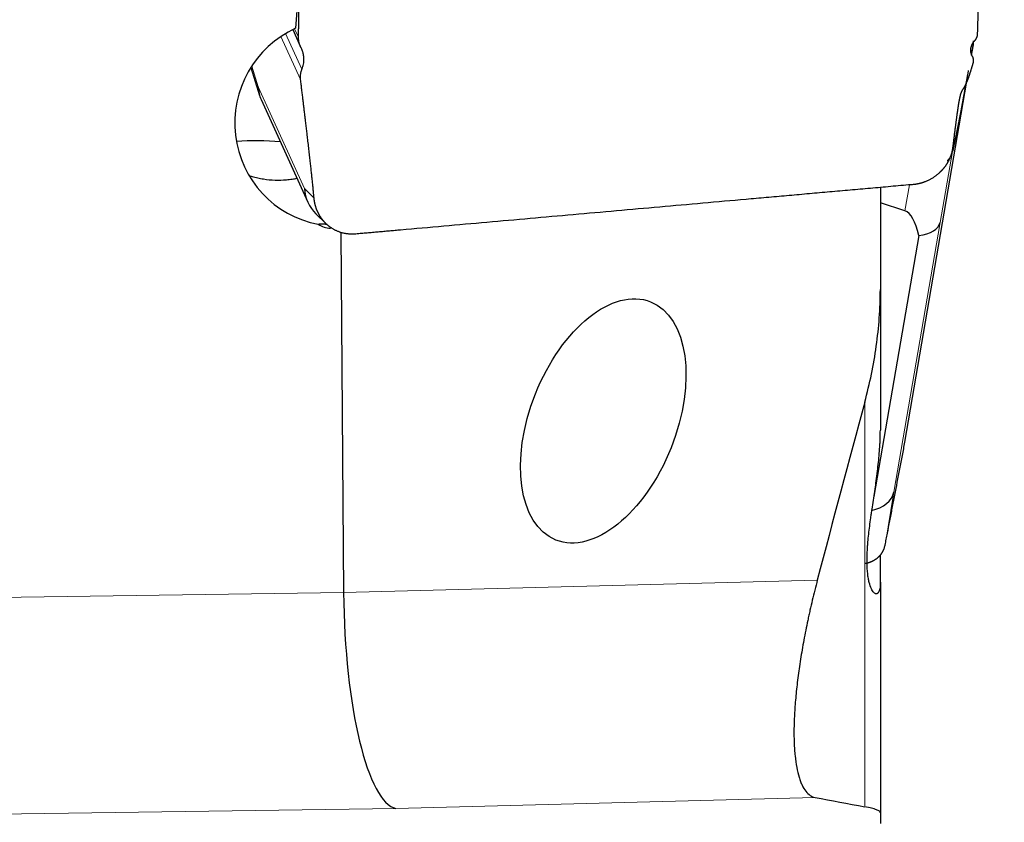
# Model space of a CAD drawing. Units: millimetres. Extents: x 444 to 596, y 268 to 475.
# Drawn here: x 537 to 556, y 424 to 439 of the extents above; entities that cross this region are included whole.
import ezdxf

# ---------------------------------------------------------------- set-up
doc = ezdxf.new("R2010")
doc.units = ezdxf.units.MM
doc.layers.add('1', color=7, linetype='Continuous', true_color=0xffffff)
doc.styles.add('Arial Unicode MS', font='ARIALUNI.TTF')
doc.dimstyles.get("Standard").update_dxf_attribs({"dimtxt": 0.18, "dimasz": 0.18, "dimexe": 0.18, "dimexo": 0.0625, "dimgap": 0.09, "dimtad": 0, "dimtih": 1, "dimtoh": 1, "dimdec": 4, "dimzin": 0, "dimdsep": 46, "dimtxsty": 'Standard', "dimcen": 0.09, "dimadec": 0, "dimazin": 0, "dimtfac": 1, "dimtdec": 4, "dimtofl": 0, "dimtmove": 0, "dimatfit": 3, "dimfxl": 1, "dimtolj": 1, "dimtzin": 0, "dimarcsym": 0})

# ---------------------------------------------------------------- blocks, each defined once
blk = doc.blocks.new('_U2')
at = {"layer": '1', "color": 3, "lineweight": 13}
for p, q in [((556.416547, 454.200104), (574.554772, 454.200104)), ((572.554772, 454.200104), (572.025791, 451.200102)), ((572.554772, 454.200104), (572.554772, 384.095116)), ((572.554772, 454.200104), (573.083753, 451.200106))]:
    blk.add_line(p, q, dxfattribs=at)
at = {"layer": '1', "color": 3, "linetype": 'Continuous', "lineweight": 13, "char_height": 3.5, "attachment_point": 7, "rotation": 90, "line_spacing_factor": 1.069626, "style": 'Arial Unicode MS'}
for s, insert in [('\\W1.0000;127', (571.434954, 389.821481)), ('%%c', (571.434954, 385.935306))]:
    blk.add_mtext(s, dxfattribs=dict(at, insert=insert))
blk = doc.blocks.new('_OPEN')
at = {"color": 0, "linetype": 'ByBlock', "lineweight": -2}
for p, q in [((-1, 0.166667), (0, 0)), ((-1, -0.166667), (0, 0)), ((0, 0), (-1, 0))]:
    blk.add_line(p, q, dxfattribs=at)

msp = doc.modelspace()

# ---------------------------------------------------------------- linework, layer by layer
at = {"layer": '1', "color": 7, "linetype": 'Continuous', "lineweight": 25}
for p, q in [((542.628565, 440.999967), (542.485281, 439.119461)), ((542.430612, 439.093531), (542.577133, 438.771366)), ((555.570564, 438.609579), (555.601006, 438.78701)), ((541.621207, 438.362606), (541.788989, 437.817473)), ((554.282828, 431.103917), (555.482143, 438.094211)), ((541.819214, 437.73783), (542.722245, 435.752271)), ((553.806131, 436.036341), (553.806131, 434.061967)), ((554.281367, 435.582225), (553.806067, 435.740705)), ((542.880485, 435.526296), (543.070933, 435.339454)), ((543.361322, 435.165931), (543.414611, 428.19388)), ((554.548953, 435.104867), (553.681634, 430.049636)), ((553.806131, 434.061929), (553.806131, 431.336009)), ((553.806131, 428.395355), (553.806131, 428.917685)), ((553.806131, 428.395355), (553.806131, 423.928683)), ((553.806131, 423.928583), (553.806131, 423.720688))]:
    msp.add_line(p, q, dxfattribs=at)
at = {"layer": '1', "color": 7, "linetype": 'Continuous', "lineweight": 18}
for p, q in [((542.292902, 439.01867), (542.60872, 438.324259)), ((542.466628, 439.110842), (542.542504, 438.944007)), ((542.582082, 438.123945), (542.201477, 438.960807)), ((555.570514, 438.609643), (555.599839, 438.780566)), ((541.636159, 438.385991), (541.760119, 437.98324)), ((554.282784, 431.10402), (555.482045, 438.093995)), ((541.760119, 437.98324), (542.65598, 436.013447)), ((555.205841, 436.732231), (554.964415, 435.359224)), ((542.65598, 436.013447), (542.842926, 435.830041)), ((554.281367, 435.582225), (554.369995, 436.086259)), ((554.964415, 435.359224), (554.068554, 430.137635)), ((553.504594, 424.062108), (553.504594, 431.903236)), ((554.068554, 430.137635), (553.897993, 429.110521)), ((543.414611, 428.19388), (552.58615, 428.433699)), ((527.483219, 427.961617), (543.414611, 428.19388)), ((552.544018, 424.224603), (544.427884, 424.012381)), ((544.427884, 424.012381), (527.603333, 423.767097))]:
    msp.add_line(p, q, dxfattribs=at)
at = {"layer": '1', "color": 7, "linetype": 'Continuous', "lineweight": 25}
for centre, major_axis, ratio, start_param, end_param in [((543.288954, 437.296045), (-0.563975, -1.922557), 0.987056, 3.848497546, 6.38747366), ((542.551036, 438.061113), (-0.748212, -0.283946), 0.911161, 5.994177374, 6.341640893), ((541.873715, 436.326528), (1.999025, -0.062442), 0.304903, 1.420885788, 1.850481112), ((543.446897, 436.09132), (-0.655965, -0.459342), 0.969632, 5.75714375, 6.461761498), ((553.585746, 432.137325), (-0.672841, -3.450898), 0.226825, 2.648489073, 3.112112653), ((543.157463, 435.662836), (-0.028841, -0.41281), 0.956587, 5.730438695, 6.363869952), ((554.177645, 435.503501), (-0.788199, 0.136912), 0.489882, 2.144284019, 3.122453373), ((553.281783, 430.281911), (-0.788841, 0.133166), 0.645513, 2.141539962, 3.119709316), ((544.399227, 428.006929), (-0.081436, 3.999234), 0.245476, 1.519034685, 3.087924729)]:
    msp.add_ellipse(centre, major_axis=major_axis, ratio=ratio, start_param=start_param, end_param=end_param, dxfattribs=at)
msp.add_ellipse((548.441288, 431.516655), major_axis=(-0.917024, -2.306754), ratio=0.569134, dxfattribs=at)
for points, degree, knots in [([(555.706211, 440.665805), (555.714211, 440.344648), (555.703312, 439.792333), (555.696759, 439.460267), (555.682252, 439.000549)], 2, [0, 0, 0, 0.5, 0.5, 1, 1, 1]), ([(542.542521, 438.944034), (542.54804, 439.253592), (542.545115, 439.478902), (542.543347, 439.615119), (542.537343, 439.751464), (542.536152, 439.774626)], 2, [0, 0, 0, 0.625024236, 0.625024236, 0.937536354, 1, 1, 1]), ([(542.588853, 438.747848), (542.587457, 438.750452), (542.584641, 438.755704), (542.580643, 438.763774), (542.576774, 438.772065), (542.573062, 438.780584), (542.569513, 438.789326), (542.566138, 438.798288), (542.562945, 438.807467), (542.559946, 438.81686), (542.557148, 438.826461), (542.554563, 438.836266), (542.5522, 438.84627), (542.550068, 438.856466), (542.548177, 438.866849), (542.546537, 438.877411), (542.545157, 438.888145), (542.544046, 438.899043), (542.543212, 438.910096), (542.542671, 438.921295), (542.542404, 438.932635), (542.542482, 438.940216), (542.542521, 438.944034)], 3, [0, 0, 0, 0, 0.042730359, 0.08619255, 0.13039333, 0.175339126, 0.221036046, 0.267489906, 0.314706241, 0.36269032, 0.411447166, 0.460981565, 0.511298082, 0.562401072, 0.614294692, 0.666982912, 0.720469524, 0.774758155, 0.829852271, 0.885755189, 0.942470085, 1, 1, 1, 1]), ([(555.605132, 438.875577), (555.605176, 438.87505), (555.605488, 438.871288), (555.605946, 438.864227), (555.60629, 438.854326), (555.606338, 438.844251), (555.606079, 438.834009), (555.605506, 438.823606), (555.604609, 438.813047), (555.603374, 438.80234), (555.601819, 438.79149), (555.600502, 438.784225), (555.599839, 438.780566)], 3, [0, 0, 0, 0, 0.016785051, 0.119600551, 0.224006246, 0.330010124, 0.437619816, 0.546842617, 0.657685502, 0.770155147, 0.88425794, 1, 1, 1, 1]), ([(555.682251, 439.000526), (555.682158, 438.998337), (555.681966, 438.993854), (555.681336, 438.987004), (555.680412, 438.979868), (555.679132, 438.972458), (555.677469, 438.96478), (555.675383, 438.956849), (555.672838, 438.948678), (555.669795, 438.940284), (555.665905, 438.930946), (555.661034, 438.920801), (555.655053, 438.910001), (555.648376, 438.899414), (555.641003, 438.889082), (555.633004, 438.879007), (555.627125, 438.872563), (555.624185, 438.86934)], 3, [0, 0, 0, 0, 0.046486296, 0.095208044, 0.146166723, 0.199363621, 0.254799871, 0.31247647, 0.372394301, 0.434554149, 0.498956715, 0.582355777, 0.665798026, 0.749283518, 0.832812308, 0.91638445, 1, 1, 1, 1]), ([(542.645986, 438.539717), (542.645797, 438.543367), (542.645424, 438.550589), (542.644574, 438.561301), (542.643535, 438.571767), (542.6423, 438.581985), (542.640888, 438.591951), (542.639313, 438.60166), (542.637588, 438.611112), (542.635727, 438.620303), (542.633742, 438.629233), (542.631647, 438.637901), (542.62852, 438.64988), (542.624099, 438.665005), (542.618021, 438.683053), (542.611421, 438.70036), (542.60434, 438.716908), (542.596893, 438.732719), (542.591505, 438.742859), (542.588853, 438.747848)], 3, [0, 0, 0, 0, 0.050920756, 0.100737382, 0.149450339, 0.197060123, 0.24356726, 0.28897232, 0.333275913, 0.376478694, 0.418581375, 0.45958472, 0.499489559, 0.589207946, 0.676388565, 0.761043843, 0.843187359, 0.922833975, 1, 1, 1, 1]), ([(555.553259, 438.727892), (555.552917, 438.725323), (555.552239, 438.720226), (555.551556, 438.712616), (555.551116, 438.705116), (555.550934, 438.697728), (555.550991, 438.690458), (555.551278, 438.68331), (555.551786, 438.676288), (555.552504, 438.669394), (555.553421, 438.662633), (555.554527, 438.656005), (555.555812, 438.649514), (555.557266, 438.643161), (555.55888, 438.636947), (555.560643, 438.630874), (555.562546, 438.624941), (555.564581, 438.619149), (555.566737, 438.613497), (555.569006, 438.607987), (555.571379, 438.602617), (555.573851, 438.597387), (555.576399, 438.592293), (555.578195, 438.588955), (555.579084, 438.587305)], 3, [0, 0, 0, 0, 0.054378018, 0.107900376, 0.160567738, 0.212380803, 0.263340304, 0.313447014, 0.362701742, 0.411105345, 0.458658721, 0.505362819, 0.551218644, 0.596227253, 0.640389766, 0.68370737, 0.72618132, 0.767812951, 0.808603677, 0.848555004, 0.887668534, 0.925945975, 0.963389148, 1, 1, 1, 1]), ([(555.582129, 438.581903), (555.583195, 438.580023), (555.585347, 438.576231), (555.588304, 438.570453), (555.591087, 438.564551), (555.593666, 438.558523), (555.596037, 438.552374), (555.598188, 438.546105), (555.60011, 438.539721), (555.601794, 438.533226), (555.603229, 438.526623), (555.604406, 438.519917), (555.605315, 438.513115), (555.605946, 438.506222), (555.60629, 438.499244), (555.606338, 438.492187), (555.606079, 438.485061), (555.605506, 438.477872), (555.604609, 438.470628), (555.603374, 438.463341), (555.601819, 438.456012), (555.600502, 438.45116), (555.599839, 438.448717)], 3, [0, 0, 0, 0, 0.042732735, 0.086197055, 0.130399716, 0.175347143, 0.221045446, 0.267500439, 0.314717655, 0.362702365, 0.41145959, 0.460994116, 0.511310509, 0.562413123, 0.614306116, 0.666993457, 0.720478939, 0.774766188, 0.829858671, 0.885759707, 0.942472469, 1, 1, 1, 1]), ([(542.582082, 438.123945), (542.581713, 438.127151), (542.580956, 438.133719), (542.580111, 438.14381), (542.579482, 438.154363), (542.579126, 438.16537), (542.579072, 438.176823), (542.57936, 438.188708), (542.580026, 438.201012), (542.581109, 438.213717), (542.582908, 438.229027), (542.586283, 438.250173), (542.591492, 438.273265), (542.59784, 438.294799), (542.603295, 438.310671), (542.607042, 438.320049), (542.608722, 438.324254)], 3, [0, 0, 0, 0, 0.046488432, 0.09521223, 0.146172873, 0.199371652, 0.254809701, 0.312488016, 0.372407483, 0.434568886, 0.498972928, 0.598461615, 0.749683736, 0.848760825, 0.932199902, 1, 1, 1, 1]), ([(555.509912, 438.304305), (555.481321, 438.151769), (555.455853, 438.01414), (555.44249, 437.941925), (555.428689, 437.866795), (555.422498, 437.833089), (555.415151, 437.792985), (555.408385, 437.756054), (555.401627, 437.719128)], 2, [0, 0, 0, 0.5, 0.5, 0.75, 0.75, 0.875, 0.875, 1, 1, 1]), ([(542.842682, 435.833008), (542.808867, 436.210925), (542.718586, 436.985714), (542.664307, 437.451535), (542.582082, 438.123945)], 2, [0, 0, 0, 0.5, 0.5, 1, 1, 1]), ([(555.509912, 438.162544), (555.481321, 438.082823), (555.44249, 438.001654), (555.422498, 437.967889), (555.408385, 437.946147), (555.401627, 437.936117)], 2, [0, 0, 0, 0.5, 0.75, 0.875, 1, 1, 1]), ([(555.401627, 437.936117), (555.383205, 437.90825), (555.373343, 437.885322), (555.358956, 437.851871), (555.346053, 437.796051)], 2, [0, 0, 0, 0.5, 0.5, 1, 1, 1]), ([(555.346053, 437.796051), (555.328483, 437.720044), (555.305725, 437.568514), (555.2907, 437.468479), (555.270912, 437.319575), (555.245541, 437.128657), (555.205841, 436.807723)], 2, [0, 0, 0, 0.25, 0.25, 0.5, 0.5, 1, 1, 1]), ([(555.401627, 437.719128), (555.383205, 437.618519), (555.373343, 437.565453), (555.358956, 437.488035), (555.346053, 437.421159)], 2, [0, 0, 0, 0.5, 0.5, 1, 1, 1]), ([(555.346053, 437.421159), (555.328483, 437.3301), (555.305725, 437.217397), (555.2907, 437.142993), (555.270912, 437.046698), (555.245541, 436.923232), (555.205841, 436.732231)], 2, [0, 0, 0, 0.25, 0.25, 0.5, 0.5, 1, 1, 1]), ([(555.205841, 436.807723), (555.205245, 436.803112), (555.204051, 436.793869), (555.201926, 436.780015), (555.199549, 436.766135), (555.196893, 436.752235), (555.193962, 436.738321), (555.190752, 436.724397), (555.187262, 436.710469), (555.183489, 436.696542), (555.17943, 436.682622), (555.175085, 436.668714), (555.170451, 436.654825), (555.165527, 436.640959), (555.160307, 436.627126), (555.154811, 436.61332), (555.150912, 436.604186), (555.148958, 436.599608)], 3, [0, 0, 0, 0, 0.064484605, 0.129278427, 0.194382069, 0.259796125, 0.325521183, 0.391557819, 0.457906604, 0.524568098, 0.591542856, 0.658831425, 0.726434341, 0.794352137, 0.862585335, 0.931134453, 1, 1, 1, 1]), ([(555.148958, 436.599608), (555.14719, 436.5956), (555.143683, 436.58765), (555.138213, 436.575915), (555.132657, 436.564441), (555.127007, 436.553235), (555.121278, 436.542294), (555.11548, 436.531617), (555.109623, 436.521203), (555.103716, 436.51105), (555.097769, 436.501155), (555.091791, 436.491517), (555.085791, 436.482134), (555.079778, 436.473003), (555.073761, 436.464121), (555.067747, 436.455486), (555.061745, 436.447095), (555.055762, 436.438945), (555.049807, 436.431034), (555.043886, 436.423357), (555.038006, 436.415912), (555.032175, 436.408695), (555.026398, 436.401704), (555.020683, 436.394935), (555.015035, 436.388384), (555.009461, 436.382048), (555.003966, 436.375924), (554.998555, 436.370008), (554.993235, 436.364297), (554.98801, 436.358787), (554.982885, 436.353475), (554.977864, 436.348358), (554.972953, 436.343432), (554.968156, 436.338695), (554.963477, 436.334141), (554.958919, 436.32977), (554.949274, 436.320643), (554.934275, 436.306977), (554.913487, 436.289188), (554.892246, 436.272121), (554.870586, 436.255786), (554.848537, 436.240193), (554.82613, 436.22535), (554.803396, 436.211265), (554.780366, 436.197942), (554.757072, 436.185389), (554.733544, 436.173603), (554.709806, 436.162605), (554.685913, 436.152329), (554.6698, 436.146108), (554.661765, 436.143007)], 3, [0, 0, 0, 0, 0.019735169, 0.039150454, 0.058245865, 0.077021412, 0.095477106, 0.11361296, 0.131428985, 0.148925195, 0.166101603, 0.182958224, 0.199495074, 0.215712168, 0.231609526, 0.247187164, 0.262445103, 0.277383364, 0.292001969, 0.306300943, 0.320280311, 0.3339401, 0.347280339, 0.360301062, 0.373002301, 0.385384093, 0.397446478, 0.409189499, 0.420613203, 0.431717639, 0.442502863, 0.452968936, 0.463115923, 0.472943896, 0.482452935, 0.491643128, 0.500514573, 0.540373453, 0.579975873, 0.619326247, 0.658429073, 0.697288935, 0.735910505, 0.774298539, 0.812457885, 0.850393474, 0.888110328, 0.925613554, 0.96290835, 1, 1, 1, 1]), ([(555.148958, 436.607018), (555.14719, 436.604539), (555.143683, 436.59962), (555.138213, 436.592391), (555.132657, 436.585345), (555.127007, 436.578486), (555.121278, 436.571812), (555.11548, 436.56532), (555.109623, 436.559007), (555.104886, 436.554088), (555.102106, 436.551273), (555.101326, 436.550488)], 3, [0, 0, 0, 0, 0.126749333, 0.251444206, 0.374084683, 0.494670832, 0.613202724, 0.729680435, 0.844104045, 0.956473636, 1, 1, 1, 1]), ([(541.607417, 436.25978), (541.619724, 436.256089), (541.632075, 436.252514), (541.680509, 436.239005), (541.71693, 436.229946), (541.790574, 436.213897), (541.827865, 436.206906), (541.939214, 436.189438), (542.087381, 436.175188), (542.234951, 436.178877), (542.326989, 436.186955), (542.345419, 436.188864), (542.38211, 436.193251), (542.431886, 436.200004), (542.480646, 436.208771), (542.511178, 436.21511)], 3, [0, 0, 0, 0, 0.041895414, 0.041895414, 0.163683269, 0.163683269, 0.285471124, 0.285471124, 0.529046834, 0.772622544, 0.772622544, 0.833516472, 0.833516472, 0.8944104, 1, 1, 1, 1]), ([(554.661765, 436.143007), (554.65729, 436.141348), (554.648374, 436.138042), (554.63496, 436.133386), (554.621587, 436.128971), (554.608255, 436.124813), (554.594971, 436.120903), (554.581739, 436.117239), (554.568566, 436.113816), (554.555455, 436.110631), (554.542413, 436.107678), (554.529444, 436.104955), (554.516553, 436.102456), (554.503743, 436.100178), (554.49102, 436.098115), (554.478387, 436.096267), (554.465847, 436.094612), (554.457524, 436.093675), (554.453377, 436.093208)], 3, [0, 0, 0, 0, 0.066088534, 0.131683712, 0.196788493, 0.2614059, 0.325539029, 0.389191042, 0.452365178, 0.515064746, 0.577293134, 0.639053806, 0.700350304, 0.761186254, 0.821565363, 0.881491423, 0.940968313, 1, 1, 1, 1]), ([(542.888306, 435.625406), (542.886732, 435.629822), (542.883587, 435.638646), (542.879163, 435.651995), (542.874959, 435.665404), (542.870995, 435.678879), (542.867267, 435.692412), (542.863776, 435.705999), (542.86052, 435.719637), (542.857501, 435.733319), (542.854717, 435.747043), (542.852169, 435.760802), (542.849855, 435.774593), (542.847775, 435.788411), (542.845932, 435.802252), (542.844306, 435.81611), (542.843416, 435.825369), (542.842972, 435.829996)], 3, [0, 0, 0, 0, 0.067436971, 0.134753604, 0.201952238, 0.269035227, 0.336004934, 0.402863735, 0.469614019, 0.536258185, 0.602798645, 0.669237821, 0.735578147, 0.801822068, 0.867972038, 0.934030523, 1, 1, 1, 1]), ([(543.043352, 435.368016), (543.040242, 435.37145), (543.03403, 435.378311), (543.024953, 435.388825), (543.01607, 435.399479), (543.007397, 435.410288), (542.998934, 435.421241), (542.990682, 435.432336), (542.982642, 435.443568), (542.974817, 435.454932), (542.967207, 435.466423), (542.959813, 435.478037), (542.952637, 435.489771), (542.94568, 435.501618), (542.938941, 435.513575), (542.932423, 435.525637), (542.926126, 435.5378), (542.920051, 435.550058), (542.914197, 435.562409), (542.908566, 435.574847), (542.903157, 435.587367), (542.897976, 435.599967), (542.893002, 435.612635), (542.88987, 435.621152), (542.888306, 435.625406)], 3, [0, 0, 0, 0, 0.046609748, 0.093103438, 0.139481942, 0.185746143, 0.231896929, 0.277935194, 0.323861839, 0.369677771, 0.415383905, 0.460981162, 0.506470468, 0.551852759, 0.597128974, 0.642300061, 0.687366973, 0.732330672, 0.777192124, 0.821952304, 0.866612191, 0.911172772, 0.955635042, 1, 1, 1, 1]), ([(542.92559, 435.325984), (542.931907, 435.327284), (542.939384, 435.328423), (542.953299, 435.329772), (542.958395, 435.330161), (542.969849, 435.330787), (542.976229, 435.331024), (542.990645, 435.331279), (542.998684, 435.3313), (543.017329, 435.331019), (543.027716, 435.330723), (543.045952, 435.329909), (543.052473, 435.329574), (543.062693, 435.328978), (543.066186, 435.328762), (543.072093, 435.328378), (543.074462, 435.32822), (543.076854, 435.328054)], 3, [0, 0, 0, 0, 0.289372739, 0.289372739, 0.434059108, 0.434059108, 0.578745478, 0.578745478, 0.723431847, 0.723431847, 0.868118216, 0.868118216, 0.940461401, 0.940461401, 0.976632994, 0.976632994, 1, 1, 1, 1]), ([(543.19639, 435.240671), (543.19254, 435.243099), (543.184858, 435.247943), (543.173522, 435.255475), (543.162362, 435.263173), (543.15139, 435.271052), (543.140605, 435.279103), (543.130009, 435.28732), (543.119603, 435.2957), (543.109389, 435.304237), (543.099368, 435.312926), (543.08954, 435.321761), (543.079908, 435.330739), (543.07047, 435.339854), (543.061232, 435.349103), (543.05218, 435.358468), (543.04629, 435.364839), (543.043352, 435.368016)], 3, [0, 0, 0, 0, 0.068928325, 0.137529634, 0.205804793, 0.273754682, 0.341380191, 0.408682225, 0.475661701, 0.542319549, 0.608656715, 0.674674155, 0.740372842, 0.805753762, 0.870817916, 0.935566318, 1, 1, 1, 1]), ([(543.633078, 435.133184), (543.62969, 435.132953), (543.622987, 435.132496), (543.590237, 435.130829), (543.538283, 435.131234), (543.477395, 435.137858), (543.432208, 435.146118), (543.400712, 435.153443), (543.374771, 435.160597), (543.354246, 435.167), (543.339, 435.172194), (543.322701, 435.178091), (543.303822, 435.185465), (543.281007, 435.195302), (543.25885, 435.205764), (543.237373, 435.216824), (543.216545, 435.228375), (543.203073, 435.236594), (543.19639, 435.240671)], 3, [0, 0, 0, 0, 0.022276392, 0.044073638, 0.215187972, 0.362930681, 0.445602313, 0.516445785, 0.575460285, 0.622645166, 0.657999975, 0.681524565, 0.736662331, 0.790974706, 0.844463124, 0.897129085, 0.948974161, 1, 1, 1, 1]), ([(553.504594, 431.882012), (553.553173, 432.060968), (553.596133, 432.240573), (553.670593, 432.601105), (553.702094, 432.782032), (553.753171, 433.145263), (553.772749, 433.327567), (553.799227, 433.693637), (553.806131, 433.877404), (553.806131, 434.061967)], 3, [0, 0, 0, 0, 0.25, 0.25, 0.5, 0.5, 0.75, 0.75, 1, 1, 1, 1]), ([(553.806131, 428.395355), (553.806131, 428.382603), (553.805899, 428.37036), (553.804984, 428.346895), (553.8043, 428.33566), (553.801598, 428.303573), (553.798949, 428.284506), (553.788795, 428.233903), (553.779087, 428.20892), (553.764265, 428.188128), (553.761165, 428.184495), (553.754721, 428.17828), (553.751371, 428.175699), (553.741067, 428.169575), (553.733835, 428.167626), (553.711389, 428.167947), (553.695427, 428.176344), (553.671288, 428.201146), (553.663208, 428.21146), (553.647208, 428.236303), (553.639381, 428.25069), (553.616732, 428.299655), (553.602742, 428.339995), (553.584655, 428.412429), (553.579109, 428.43857), (553.571672, 428.480924), (553.56934, 428.495567), (553.564997, 428.525934), (553.562983, 428.541696), (553.553864, 428.62254), (553.549562, 428.69403), (553.547503, 428.85072), (553.549747, 428.935918), (553.556765, 429.051643), (553.558383, 429.07532), (553.562005, 429.123207), (553.568011, 429.195851), (553.575638, 429.270897), (553.592764, 429.42415), (553.606688, 429.530514), (553.626154, 429.668877), (553.630157, 429.696871), (553.638265, 429.752918), (553.650601, 429.837227), (553.6633, 429.922251), (553.688776, 430.093281), (553.705864, 430.208603), (553.726012, 430.354574), (553.729973, 430.383806), (553.737677, 430.441981), (553.74893, 430.52897), (553.759148, 430.615173), (553.777883, 430.786594), (553.788112, 430.899566), (553.796987, 431.039223), (553.798568, 431.067128), (553.801288, 431.122321), (553.804715, 431.204311), (553.806131, 431.283946), (553.806131, 431.336009)], 3, [0, 0, 0, 0, 0.015625, 0.015625, 0.03125, 0.03125, 0.0625, 0.0625, 0.125, 0.125, 0.140625, 0.140625, 0.15625, 0.15625, 0.1875, 0.1875, 0.25, 0.25, 0.28125, 0.28125, 0.3125, 0.3125, 0.375, 0.375, 0.40625, 0.40625, 0.421875, 0.421875, 0.4375, 0.4375, 0.5, 0.5, 0.5625, 0.5625, 0.578125, 0.578125, 0.59375, 0.625, 0.625, 0.6875, 0.6875, 0.703125, 0.703125, 0.71875, 0.75, 0.75, 0.8125, 0.8125, 0.828125, 0.828125, 0.84375, 0.875, 0.875, 0.9375, 0.9375, 0.953125, 0.953125, 0.96875, 1, 1, 1, 1]), ([(553.898428, 429.112707), (553.902085, 429.131202), (553.905754, 429.14977), (553.913132, 429.187178), (553.916847, 429.206048), (553.928071, 429.26317), (553.935655, 429.301906), (553.95863, 429.419569), (553.974242, 429.499926), (554.005754, 429.662511), (554.021661, 429.744786), (554.053675, 429.910628), (554.069782, 429.994199), (554.118327, 430.246356), (554.150995, 430.416438), (554.192039, 430.6304), (554.200259, 430.673267), (554.216721, 430.759136), (554.224959, 430.80212), (554.241468, 430.8883), (554.249741, 430.931504), (554.266285, 431.017909), (554.274556, 431.061106), (554.282784, 431.10402)], 3, [0, 0, 0, 0, 0.03125, 0.03125, 0.0625, 0.0625, 0.125, 0.125, 0.25, 0.25, 0.375, 0.375, 0.5, 0.5, 0.75, 0.75, 0.8125, 0.8125, 0.875, 0.875, 0.9375, 0.9375, 1, 1, 1, 1]), ([(553.70866, 428.833934), (553.711643, 428.835881), (553.717599, 428.839769), (553.726298, 428.845808), (553.734804, 428.851982), (553.7431, 428.858303), (553.751189, 428.864763), (553.759071, 428.871362), (553.766745, 428.878094), (553.774209, 428.884957), (553.781465, 428.891947), (553.788511, 428.899062), (553.795348, 428.906298), (553.801975, 428.913652), (553.808393, 428.921121), (553.814601, 428.928702), (553.8206, 428.93639), (553.826388, 428.944186), (553.83198, 428.952076), (553.835541, 428.957433), (553.837319, 428.960107)], 3, [0, 0, 0, 0, 0.057247015, 0.114289142, 0.17112744, 0.227762984, 0.284196856, 0.340430152, 0.39646398, 0.452299459, 0.507937721, 0.563379908, 0.618627177, 0.673680695, 0.728541642, 0.783211211, 0.837690607, 0.891981048, 0.946083764, 1, 1, 1, 1]), ([(553.837319, 428.960107), (553.839213, 428.963047), (553.842995, 428.968916), (553.84837, 428.977886), (553.853515, 428.986952), (553.858411, 428.996123), (553.863063, 429.005393), (553.867472, 429.014757), (553.871636, 429.024216), (553.875575, 429.033754), (553.878005, 429.040201), (553.879218, 429.043418)], 3, [0, 0, 0, 0, 0.112741451, 0.225067958, 0.336982622, 0.448488581, 0.559589004, 0.670287099, 0.780586107, 0.890489303, 1, 1, 1, 1]), ([(553.520864, 428.758779), (553.524913, 428.759664), (553.532988, 428.761431), (553.544911, 428.764338), (553.556649, 428.767422), (553.568191, 428.770696), (553.579537, 428.774152), (553.590685, 428.777786), (553.601634, 428.781595), (553.612382, 428.785575), (553.622929, 428.789722), (553.633274, 428.794031), (553.643415, 428.798499), (553.653352, 428.803122), (553.663085, 428.807896), (553.672612, 428.812817), (553.681936, 428.817881), (553.69105, 428.823087), (553.699971, 428.828418), (553.705769, 428.832099), (553.70866, 428.833934)], 3, [0, 0, 0, 0, 0.058220458, 0.116123423, 0.173709593, 0.23097968, 0.287934407, 0.344574509, 0.400900732, 0.456913837, 0.512614595, 0.568003793, 0.62308223, 0.677850717, 0.732310082, 0.786461165, 0.840304821, 0.89384192, 0.947073346, 1, 1, 1, 1]), ([(552.58615, 428.433699), (552.552279, 428.303924), (552.519947, 428.174097), (552.473801, 427.979268), (552.451318, 427.881831), (552.429736, 427.784358), (552.415552, 427.719367), (552.408553, 427.686829), (552.374231, 427.524858), (552.348842, 427.397257), (552.302111, 427.145864), (552.259428, 426.89828), (552.224888, 426.658254), (552.202136, 426.48113), (552.195078, 426.422562), (552.182046, 426.306455), (552.176123, 426.249361), (552.160105, 426.0809), (552.143409, 425.863803), (552.13594, 425.661523), (552.133158, 425.46676), (552.13411, 425.373135), (552.138354, 425.261009), (552.139357, 425.238802), (552.141663, 425.195106), (552.145568, 425.130586), (552.150805, 425.069109), (552.16303, 424.950173), (552.183994, 424.802282), (552.214229, 424.675789), (552.240453, 424.589185), (552.249788, 424.561698), (552.264696, 424.522593), (552.269822, 424.509901), (552.280359, 424.485287), (552.285757, 424.473394), (552.313384, 424.41599), (552.361663, 424.337275), (552.417838, 424.284376), (552.477949, 424.244547), (552.509973, 424.231166), (552.544018, 424.224603)], 3, [0, 0, 0, 0, 0.0625, 0.0625, 0.09375, 0.109375, 0.109375, 0.125, 0.125, 0.1875, 0.1875, 0.25, 0.3125, 0.3125, 0.34375, 0.34375, 0.375, 0.375, 0.4375, 0.5, 0.5, 0.5625, 0.5625, 0.578125, 0.578125, 0.59375, 0.625, 0.625, 0.6875, 0.75, 0.75, 0.78125, 0.78125, 0.796875, 0.796875, 0.8125, 0.8125, 0.875, 0.9375, 0.9375, 1, 1, 1, 1]), ([(553.806131, 423.928583), (553.806131, 423.933535), (553.804538, 423.938485), (553.798149, 423.948382), (553.793365, 423.953307), (553.774319, 423.968012), (553.736418, 423.987432), (553.6738, 424.006485), (553.598683, 424.025351), (553.554876, 424.034691), (553.504594, 424.043935)], 3, [0, 0, 0, 0, 0.125, 0.125, 0.25, 0.25, 0.5, 0.75, 0.75, 1, 1, 1, 1])]:
    msp.add_open_spline(points, degree=degree, knots=knots, dxfattribs=at)
for points, degree in [([(555.584163, 438.816014), (555.581981, 438.812284), (555.5799, 438.808524), (555.577922, 438.804738)], 3), ([(555.621107, 438.866001), (555.606717, 438.850251), (555.59434, 438.833456), (555.584163, 438.816014)], 3), ([(555.624185, 438.86934), (555.623149, 438.868232), (555.622123, 438.867119), (555.621107, 438.866001)], 3), ([(555.577922, 438.804738), (555.565357, 438.779813), (555.557073, 438.753821), (555.553259, 438.727892)], 3), ([(555.598905, 438.775652), (555.581461, 438.683814), (555.565155, 438.597612)], 2), ([(555.599839, 438.780566), (555.598905, 438.775652)], 1), ([(542.638186, 438.425793), (542.64382, 438.456154), (542.646628, 438.487219), (542.646491, 438.518383)], 3), ([(542.646491, 438.518383), (542.646477, 438.525492), (542.646309, 438.532606), (542.645986, 438.539717)], 3), ([(555.598905, 438.445447), (555.581461, 438.384383), (555.565155, 438.330944)], 2), ([(555.579084, 438.587305), (555.580073, 438.585495), (555.581087, 438.583697), (555.582123, 438.581911)], 3), ([(555.599839, 438.448717), (555.598905, 438.445447)], 1), ([(542.608726, 438.324262), (542.609533, 438.326224), (542.610329, 438.328193), (542.611112, 438.330168)], 3), ([(542.611112, 438.330168), (542.623179, 438.36076), (542.632308, 438.39287), (542.638186, 438.425793)], 3), ([(555.565155, 438.330944), (555.535791, 438.234705), (555.509912, 438.162544)], 2), ([(554.351042, 436.084722), (551.205823, 435.805473)], 1), ([(554.41283, 436.089734), (554.381396, 436.087417), (554.351042, 436.084722)], 2), ([(554.424009, 436.090552), (554.41283, 436.089734)], 1), ([(554.453377, 436.093208), (554.4436, 436.092135), (554.433809, 436.091249), (554.424009, 436.090552)], 3), ([(551.205823, 435.805473), (544.518526, 435.211701)], 1), ([(544.518526, 435.211701), (543.652689, 435.134819)], 1), ([(543.646224, 435.134243), (543.641843, 435.133851), (543.637461, 435.133498), (543.633078, 435.133184)], 3), ([(543.652689, 435.134819), (543.646224, 435.134243)], 1), ([(553.504594, 431.882012), (553.19299, 430.734131), (552.886577, 429.584769), (552.58615, 428.433699)], 3), ([(553.879218, 429.043418), (553.887201, 429.065335), (553.893467, 429.087716), (553.897976, 429.11042)], 3), ([(552.544018, 424.224603), (552.857191, 424.164235), (553.177753, 424.10402), (553.504594, 424.043935)], 3)]:
    msp.add_open_spline(points, degree=degree, dxfattribs=at)

# ---------------------------------------------------------------- dimensions: what is measured, and where the dimension line sits
at = {"layer": '1', "color": 3, "linetype": 'Continuous', "lineweight": 13}
dim = msp.add_linear_dim(base=(572.554772, 454.200104), p1=(501.036131, 390.700252), p2=(554.916547, 454.200104), angle=90, dimstyle='Standard', override={"dimtxt": 3.5, "dimasz": 3, "dimexe": 2, "dimexo": 1.5, "dimgap": 1.75, "dimtad": 1, "dimtih": 0, "dimtoh": 0, "dimdec": 2, "dimlfac": 2, "dimzin": 8, "dimdsep": 46, "dimlunit": 2, "dimpost": '%%c<>', "dimtxsty": 'Arial Unicode MS', "dimblk1": 'OPEN', "dimblk2": 'OPEN', "dimsah": 1, "dimse1": 1, "dimsd1": 1, "dimsd2": 0, "dimclrd": 3, "dimclre": 3, "dimclrt": 3, "dimtol": 0, "dimtm": -0.1, "dimtfac": 0.714286, "dimtdec": 3, "dimtofl": 1, "dimtmove": 0, "dimatfit": 2, "dimtzin": 8, "dimlwd": 13, "dimlwe": 13}, dxfattribs=at)
dim.commit()
dim.dimension.update_dxf_attribs({"geometry": '_U2', "text_midpoint": (572.554772, 378.7488), "dimtype": 160})

doc.saveas('drawing.dxf')
